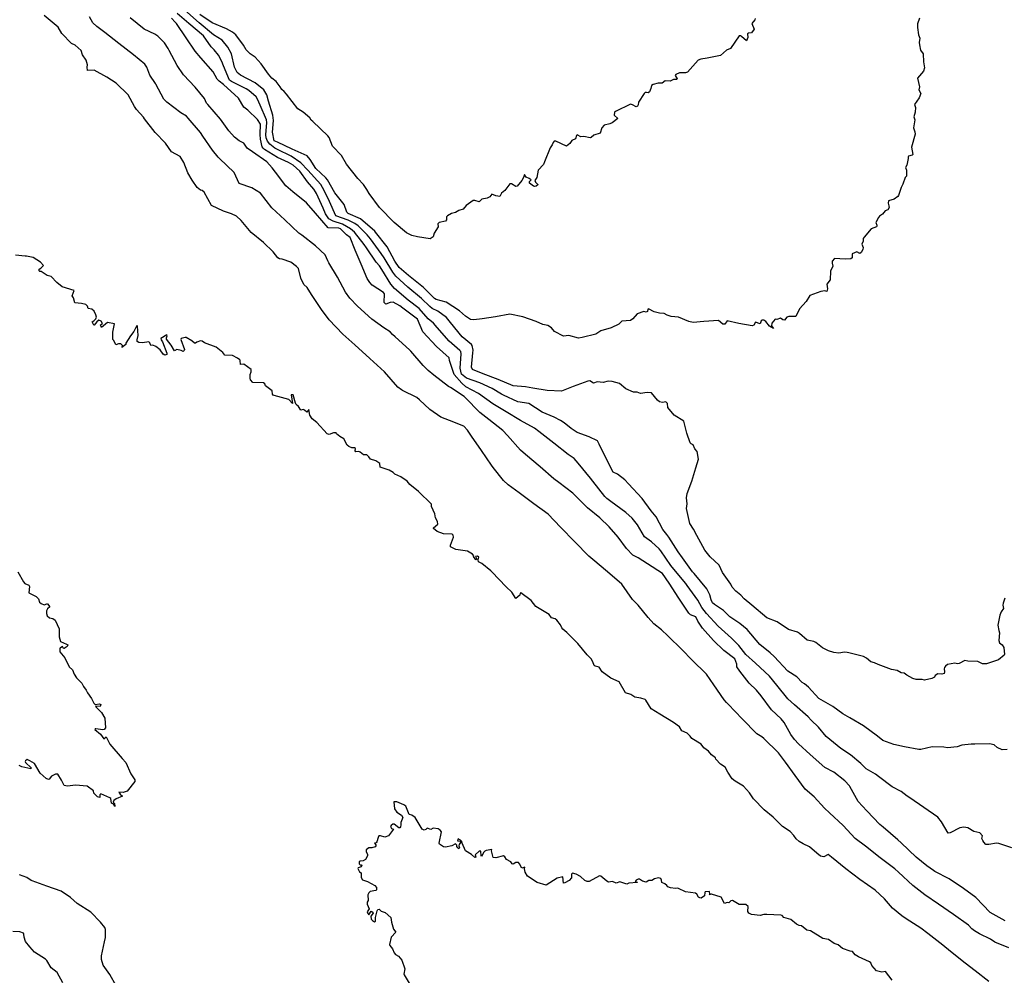
# Model space of a CAD drawing. Units: inches. Extents: x 447455 to 457097, y 5424200 to 5441972.
# Drawn here: x 453284 to 453803, y 5432178 to 5432682 of the extents above; entities that cross this region are included whole.
import ezdxf

# ---------------------------------------------------------------- set-up
doc = ezdxf.new("R2010")
doc.units = ezdxf.units.IN
doc.header["$MEASUREMENT"] = 0
doc.layers.add('TH_CONTOUR_10M', color=7, linetype='Continuous', true_color=0xa3cf81)

msp = doc.modelspace()

# ---------------------------------------------------------------- linework, layer by layer
at = {"layer": 'TH_CONTOUR_10M'}
for points, elevation in [([(453805.539, 5432192.573), (453798.197, 5432195.651), (453795.764, 5432197.271), (453789.976, 5432200.036), (453787.451, 5432201.53), (453786.08, 5432202.599), (453784.266, 5432204.641), (453776.374, 5432210.157), (453768.485, 5432215.627), (453761.186, 5432220.686), (453754.914, 5432225.491), (453747.249, 5432232.493), (453745.417, 5432234.286), (453737.718, 5432240.103), (453729.891, 5432246.222), (453724.524, 5432250.389), (453718.16, 5432257.117), (453710.891, 5432263.898), (453708.233, 5432266.421), (453702.857, 5432272.306), (453698.091, 5432276.29), (453692.868, 5432283.516), (453687.731, 5432290.645), (453684.033, 5432295.504), (453676.201, 5432303.052), (453675.216, 5432303.953), (453672.501, 5432305.546), (453664.877, 5432313.457), (453657.41, 5432321.181), (453656.522, 5432322.109), (453655.29, 5432323.553), (453649.958, 5432331.356), (453646.016, 5432336.991), (453638.354, 5432344.532), (453633.178, 5432349.961), (453625.674, 5432357.206), (453622.296, 5432360.477), (453618.165, 5432363.604), (453615.185, 5432366.865), (453609.901, 5432373.504), (453606.924, 5432376.481), (453601.282, 5432384.464), (453593.772, 5432390.988), (453586.002, 5432397.599), (453583.95, 5432399.363), (453576.479, 5432406.942), (453568.999, 5432414.596), (453562.527, 5432421.467), (453554.984, 5432426.99), (453547.19, 5432432.726), (453541.32, 5432437.006), (453538.895, 5432439.178), (453533.386, 5432446.14), (453532.574, 5432447.28), (453527.294, 5432454.993), (453522.085, 5432462.675), (453519.986, 5432465.742), (453517.886, 5432467.952), (453510.485, 5432470.84), (453505.826, 5432472.686), (453500.032, 5432476.668), (453494.651, 5432481.866), (453493.123, 5432483.046), (453485.544, 5432486.792), (453485.101, 5432487.014), (453483.202, 5432488.542), (453476.134, 5432496.538), (453468.423, 5432503.665), (453460.492, 5432510.786), (453454.209, 5432516.416), (453446.951, 5432523.967), (453442.915, 5432529.522), (453437.676, 5432537.47), (453435.368, 5432541.036), (453433.6, 5432542.724), (453431.998, 5432546.004), (453430.659, 5432551.094), (453429.605, 5432552.217), (453426.719, 5432554.456), (453422.175, 5432556.022), (453420.625, 5432556.229), (453419.843, 5432556.664), (453417.286, 5432559.948), (453412.332, 5432564.87), (453405.743, 5432570.124), (453400.442, 5432576.431), (453398.071, 5432578.731), (453395.452, 5432580.039), (453391.08, 5432581.321), (453384.811, 5432584.352), (453380.894, 5432591.468), (453379.967, 5432592.216), (453378.997, 5432592.475), (453377.198, 5432593.91), (453374.598, 5432597.646), (453372.389, 5432601.621), (453370.197, 5432607.045), (453368.258, 5432610.267), (453363.75, 5432612.657), (453360.597, 5432617.274), (453355.194, 5432622.894), (453349.522, 5432630.12), (453348.874, 5432630.916), (453345.284, 5432634.942), (453344.128, 5432636.578), (453340.84, 5432642.714), (453334.57, 5432648.932), (453329.531, 5432652.097), (453322.857, 5432655.691), (453319.381, 5432655.66), (453319.171, 5432657.388), (453319.48, 5432658.507), (453318.701, 5432661.1), (453316.798, 5432663.883), (453316.001, 5432666.115), (453312.866, 5432668.973), (453310.962, 5432669.827), (453305.802, 5432675.171), (453303.994, 5432678.489), (453296.628, 5432684.613)], 50), ([(453803.575, 5432206.951), (453795.59, 5432211.347), (453788.081, 5432219.218), (453781.6, 5432223.993), (453773.96, 5432228.969), (453766.476, 5432233.01), (453765.719, 5432233.454), (453762.262, 5432235.831), (453756.713, 5432240.53), (453748.727, 5432248.009), (453746.935, 5432249.686), (453739.166, 5432256.317), (453737.382, 5432257.798), (453730.525, 5432264.997), (453726.031, 5432269.792), (453721.573, 5432277.734), (453721.371, 5432278.076), (453719.041, 5432280.694), (453713.268, 5432285.341), (453708.449, 5432287.778), (453700.72, 5432294.679), (453694.611, 5432300.205), (453692.379, 5432302.555), (453690.469, 5432305.279), (453687.039, 5432311.483), (453685.452, 5432313.404), (453680.256, 5432318.204), (453674.868, 5432325.546), (453672.471, 5432328.677), (453668.433, 5432332.326), (453663.665, 5432338.548), (453661.957, 5432340.948), (453661.933, 5432342.302), (453660.968, 5432345.198), (453655.164, 5432349.57), (453649.744, 5432354.777), (453643.842, 5432361.409), (453641.468, 5432365), (453640.453, 5432367.371), (453637.556, 5432368.299), (453636.622, 5432369.217), (453631.329, 5432377.081), (453626.285, 5432385.003), (453622.844, 5432390.245), (453614.898, 5432395.338), (453609.926, 5432398.514), (453607.076, 5432399.903), (453603.765, 5432403.39), (453599.372, 5432409.281), (453594.591, 5432414.72), (453589.643, 5432419.518), (453583.22, 5432424.804), (453575.565, 5432432.476), (453568.076, 5432438.109), (453565.424, 5432440.132), (453558.178, 5432446.392), (453550.529, 5432452.976), (453547.849, 5432455.253), (453540.945, 5432463.052), (453538.614, 5432465.601), (453531.099, 5432471.457), (453526.413, 5432475.078), (453518.655, 5432483.017), (453518.179, 5432483.495), (453510.904, 5432488.233), (453509.953, 5432488.922), (453502.17, 5432494.896), (453499.19, 5432497.312), (453496.557, 5432499.876), (453489.935, 5432507.428), (453489.261, 5432508.142), (453481.673, 5432515.078), (453480.335, 5432516.303), (453479.118, 5432517.695), (453475.761, 5432519.774), (453469.367, 5432524.416), (453461.939, 5432531.157), (453457.753, 5432535.491), (453455.585, 5432538.668), (453451.306, 5432546.549), (453446.764, 5432554.157), (453446.235, 5432555.112), (453444.868, 5432558.303), (453439.708, 5432563.034), (453432.447, 5432568.624), (453430.944, 5432569.841), (453423.494, 5432576.774), (453416.631, 5432583.176), (453410.675, 5432590.812), (453406.051, 5432593.679), (453399.463, 5432596.03), (453396.742, 5432601.794), (453389.025, 5432609.168), (453388.32, 5432609.895), (453385.426, 5432613.608), (453380.26, 5432620.933), (453379.052, 5432622.891), (453372.489, 5432630.468), (453371.641, 5432631.471), (453368.717, 5432633.325), (453361.224, 5432638.942), (453359.632, 5432640.424), (453355.483, 5432648.385), (453355.318, 5432648.7), (453352.355, 5432653.208), (453350.636, 5432657.43), (453349.577, 5432658.909), (453343.659, 5432663.933), (453336.018, 5432669.758), (453328.486, 5432675.686), (453324.345, 5432678.854), (453322.285, 5432680.73), (453320.472, 5432683.823)], 60), ([(453807.094, 5432245.497), (453800.159, 5432247.741), (453798.985, 5432247.785), (453795.011, 5432247.083), (453793.466, 5432247.188), (453792.245, 5432248.386), (453791.72, 5432249.311), (453791.293, 5432250.308), (453791.649, 5432251.663), (453790.269, 5432253.378), (453787.116, 5432254.09), (453783.894, 5432255.945), (453781.83, 5432256.265), (453779.67, 5432255.921), (453774.496, 5432253.391), (453773.546, 5432253.158), (453770.066, 5432259.168), (453768.112, 5432261.541), (453760.761, 5432266.725), (453753.304, 5432271.78), (453751.879, 5432272.619), (453748.789, 5432275.196), (453744.053, 5432277.667), (453736.709, 5432283.096), (453735.244, 5432284.229), (453730.163, 5432287.131), (453727.393, 5432289.921), (453721.959, 5432294.556), (453716.969, 5432297.743), (453709.158, 5432304.08), (453705.015, 5432309.039), (453701.242, 5432312.72), (453699.709, 5432314.582), (453692.382, 5432320.905), (453688.898, 5432324.046), (453683.158, 5432331.179), (453679.274, 5432336.008), (453671.885, 5432342.935), (453666.838, 5432347.382), (453663.076, 5432352.166), (453659.142, 5432356.121), (453652.231, 5432362.331), (453646.025, 5432369.059), (453643.48, 5432372.226), (453641.391, 5432376.028), (453635.767, 5432383.894), (453635.043, 5432384.922), (453628.803, 5432392.373), (453627.126, 5432394.41), (453621.972, 5432402.085), (453621.092, 5432403.263), (453616.944, 5432406.938), (453613.219, 5432409.499), (453609.653, 5432415.801), (453606.834, 5432419.376), (453603.511, 5432422.376), (453595.58, 5432428.249), (453593.458, 5432429.809), (453592.359, 5432430.865), (453586.118, 5432438.848), (453584.817, 5432440.478), (453578.318, 5432448.324), (453576.175, 5432450.839), (453573.106, 5432452.941), (453565.443, 5432458.961), (453557.566, 5432465.158), (453555.223, 5432466.815), (453547.846, 5432470.95), (453540.32, 5432475.41), (453533.194, 5432479.672), (453525.764, 5432485.237), (453519.112, 5432488.738), (453516.939, 5432490.68), (453512.816, 5432495.162), (453510.464, 5432502.528), (453510.254, 5432504.055), (453503.628, 5432510.011), (453496.347, 5432517.619), (453493.527, 5432524.351), (453485.722, 5432530.184), (453484.183, 5432531.361), (453480.763, 5432533.385), (453479.175, 5432533.174), (453476.86, 5432532.315), (453476.387, 5432532.636), (453476.017, 5432533.204), (453476.061, 5432537.791), (453475.651, 5432538.51), (453469.632, 5432542.276), (453468.374, 5432543.687), (453467.033, 5432545.765), (453463.799, 5432553.36), (453460.655, 5432560.823), (453457.971, 5432567.493), (453456.025, 5432568.933), (453452.816, 5432571.986), (453451.95, 5432572.349), (453446.326, 5432572.647), (453439.649, 5432580.376), (453434.939, 5432585.827), (453427.8, 5432591.581), (453424.13, 5432594.678), (453418.547, 5432602.008), (453416.907, 5432604.198), (453413.951, 5432607.339), (453406.415, 5432612.714), (453403.68, 5432614.696), (453401.869, 5432617.182), (453399.368, 5432618.522), (453397.018, 5432620.399), (453394.059, 5432623.784), (453389.624, 5432629.935), (453382.914, 5432637.677), (453382.269, 5432638.438), (453381.131, 5432640.83), (453376.2, 5432646.827), (453369.98, 5432653.349), (453366.797, 5432658.311), (453362.543, 5432666.186), (453362.027, 5432667.134), (453360.037, 5432670.107), (453356.495, 5432673.625), (453354.966, 5432674.681), (453349.378, 5432677.426), (453341.862, 5432683.355)], 70), ([(453803.407, 5432377.148), (453802.459, 5432374.573), (453802.406, 5432373.38), (453802.765, 5432371.789), (453801.426, 5432369.91), (453800.751, 5432368.231), (453799.722, 5432362.944), (453800.164, 5432360.141), (453800.65, 5432358.878), (453800.205, 5432354.864), (453800.536, 5432353.629), (453802.073, 5432352.607), (453802.877, 5432351.074), (453803.305, 5432347.491), (453803.079, 5432347.012), (453800.039, 5432344.639), (453793.789, 5432342.533), (453791.661, 5432342.562), (453789.172, 5432343.664), (453783.854, 5432343.871), (453782.32, 5432344.206), (453779.326, 5432342.759), (453778.351, 5432342.56), (453777.068, 5432342.785), (453773.079, 5432342.08), (453772.041, 5432341.298), (453771.597, 5432340.617), (453771.369, 5432339.828), (453771.6, 5432338.279), (453771.331, 5432337.392), (453770.169, 5432337.081), (453768.038, 5432337.18), (453766.648, 5432336.42), (453766.279, 5432335.55), (453764.956, 5432334.839), (453761.089, 5432333.892), (453759.865, 5432334.252), (453756.692, 5432334.306), (453754.857, 5432334.808), (453751.71, 5432336.437), (453750.33, 5432337.66), (453748.632, 5432337.785), (453746.643, 5432338.954), (453743.658, 5432339.488), (453736.595, 5432342.075), (453734.712, 5432343.097), (453732.798, 5432343.493), (453730.422, 5432345.504), (453728.787, 5432346.4), (453721.161, 5432348.302), (453720.145, 5432348.528), (453718.865, 5432348.622), (453715.742, 5432348.105), (453713.275, 5432348.476), (453710.416, 5432349.408), (453707.182, 5432350.957), (453703.676, 5432353.744), (453702.63, 5432354.298), (453699.128, 5432354.987), (453695.041, 5432358.573), (453693.972, 5432359.136), (453689.278, 5432360.632), (453683.268, 5432364.647), (453677.883, 5432366.694), (453669.923, 5432373.524), (453665.846, 5432376.761), (453664.053, 5432378.75), (453661.486, 5432380.817), (453659.617, 5432382.906), (453658.835, 5432384.592), (453654.36, 5432390.675), (453652.606, 5432394.573), (453647.866, 5432398.943), (453645.041, 5432402.561), (453640.851, 5432410.185), (453639.11, 5432413.583), (453637.263, 5432416.559), (453635.515, 5432424.396), (453635.718, 5432426.857), (453635.487, 5432430.072), (453635.75, 5432432.349), (453638.315, 5432438.889), (453640.459, 5432445.843), (453641.77, 5432450.459), (453641.004, 5432454.555), (453639.822, 5432455.918), (453638.995, 5432458.002), (453637.929, 5432458.539), (453637.414, 5432459.146), (453635.547, 5432464.188), (453634.028, 5432470.59), (453628.97, 5432473.783), (453625.676, 5432477.783), (453625.346, 5432479.805), (453624.477, 5432480.841), (453622.775, 5432480.376), (453621.164, 5432480.728), (453620.105, 5432481.574), (453617.052, 5432485.422), (453614.687, 5432485.673), (453611.225, 5432485.197), (453609.352, 5432485.84), (453607.432, 5432485.791), (453603.509, 5432487.54), (453600.042, 5432490.408), (453596.311, 5432491.412), (453594.165, 5432491.609), (453591.461, 5432490.892), (453588.386, 5432491.328), (453586.36, 5432490.649), (453584.405, 5432491.77), (453583.318, 5432491.733), (453575.69, 5432488.793), (453569.544, 5432486.382), (453561.957, 5432486.683), (453554.332, 5432487.902), (453550.543, 5432488.623), (453543.992, 5432489.127), (453536.066, 5432492.515), (453528.256, 5432495.536), (453522.562, 5432497.883), (453521.96, 5432498.995), (453522.754, 5432506.575), (453522.893, 5432508.087), (453522.433, 5432510.433), (453521.995, 5432511.032), (453517.078, 5432515.096), (453510.921, 5432522.65), (453508.817, 5432525.204), (453504.235, 5432528.607), (453501.315, 5432530.012), (453500.033, 5432530.983), (453495.712, 5432535.283), (453488.484, 5432541.178), (453482.077, 5432547.075), (453480.476, 5432549.133), (453475.868, 5432556.654), (453474.274, 5432559.065), (453468.721, 5432566.693), (453466.888, 5432568.958), (453462.268, 5432573.54), (453460.429, 5432574.885), (453456.941, 5432576.533), (453450.387, 5432578.945), (453447.012, 5432586.383), (453444.21, 5432592.252), (453442.449, 5432595.382), (453435.634, 5432602.939), (453431.97, 5432606.803), (453426.833, 5432610.341), (453419.716, 5432613.82), (453418.294, 5432614.58), (453415.543, 5432616.632), (453414.336, 5432618.215), (453413.616, 5432620.132), (453413.514, 5432621.719), (453414.111, 5432628.113), (453413.886, 5432629.587), (453410.432, 5432637.261), (453409.165, 5432640.54), (453408.41, 5432641.756), (453404.532, 5432645.103), (453403.196, 5432645.966), (453395.305, 5432649.837), (453394.259, 5432650.443), (453391.147, 5432658.128), (453390.309, 5432660.256), (453388.589, 5432663.608), (453386.303, 5432666.5), (453384.648, 5432668.029), (453380.571, 5432673.816), (453372.869, 5432680.476), (453366.701, 5432685.632)], 90), ([(453758.356, 5432683.158), (453757.25, 5432680.215), (453757.266, 5432678.355), (453757.826, 5432674.377), (453758.588, 5432672.653), (453758.262, 5432670.33), (453758.363, 5432669.062), (453758.944, 5432666.385), (453760.248, 5432664.345), (453760.456, 5432660.205), (453760.95, 5432656.93), (453760.553, 5432655.239), (453757.289, 5432651.491), (453758.355, 5432646.923), (453757.972, 5432645.409), (453759.135, 5432643.525), (453758.187, 5432641.182), (453755.683, 5432637.634), (453756.327, 5432636.078), (453756.135, 5432633.598), (453755.4, 5432631.084), (453755.977, 5432629.622), (453755.25, 5432625.273), (453755.996, 5432623.248), (453756.136, 5432622.045), (453754.101, 5432615.136), (453754.79, 5432611.308), (453754.462, 5432610.87), (453752.534, 5432610.31), (453752.373, 5432610.05), (453752.471, 5432609.08), (453751.657, 5432605.686), (453750.943, 5432604.49), (453751.484, 5432603.003), (453751.465, 5432599.905), (453750.769, 5432599.042), (453749.609, 5432595.615), (453748.665, 5432593.858), (453747.269, 5432589.559), (453746.962, 5432589.039), (453745.098, 5432587.772), (453741.945, 5432586.86), (453741.843, 5432585.569), (453742.286, 5432584.204), (453742.297, 5432583.266), (453741.673, 5432582.004), (453740.282, 5432581.581), (453738.805, 5432579.705), (453737.32, 5432578.74), (453736.733, 5432578.029), (453735.328, 5432575.319), (453735.904, 5432573.998), (453735.95, 5432573.441), (453735.629, 5432573.045), (453732.844, 5432571.98), (453729.237, 5432567.729), (453728.726, 5432566.882), (453728.587, 5432565.482), (453727.902, 5432563.878), (453728.589, 5432562.165), (453728.443, 5432561.108), (453727.595, 5432559.614), (453726.82, 5432559.017), (453725.364, 5432559.925), (453722.817, 5432558.79), (453722.862, 5432556.786), (453722.209, 5432556.186), (453719.22, 5432555.976), (453713.55, 5432556.332), (453712.358, 5432555.052), (453712.232, 5432553.931), (453712.605, 5432552.364), (453711.35, 5432549.708), (453711.224, 5432545.07), (453709.531, 5432542.783), (453709.932, 5432540.441), (453709.46, 5432539.055), (453708.501, 5432539.306), (453706.406, 5432538.926), (453700.534, 5432536.796), (453698.602, 5432533.616), (453695.152, 5432529.753), (453693.196, 5432525.776), (453689.47, 5432525.867), (453688.444, 5432525.441), (453687.115, 5432523.92), (453686.315, 5432524.072), (453685.054, 5432524.914), (453683.034, 5432524.275), (453682.163, 5432524.376), (453680.449, 5432522.267), (453680.346, 5432520.846), (453681.394, 5432519.505), (453679.21, 5432520.647), (453677.249, 5432523.216), (453676.202, 5432523.829), (453675.423, 5432523.892), (453674.902, 5432523.482), (453674.289, 5432521.923), (453671.944, 5432522.754), (453671.028, 5432521.213), (453670.144, 5432520.774), (453663.107, 5432522.161), (453656.845, 5432523.554), (453655.764, 5432521.739), (453655.246, 5432521.671), (453654.71, 5432521.69), (453652.317, 5432523.628), (453644.653, 5432523.185), (453638.943, 5432522.691), (453636.681, 5432523.102), (453631.217, 5432525.421), (453627.384, 5432525.787), (453625.2, 5432526.564), (453623.686, 5432527.449), (453621.165, 5432527.517), (453618.399, 5432528.285), (453615.461, 5432529.829), (453615.087, 5432529.682), (453614.859, 5432528.449), (453614.193, 5432528.039), (453612.952, 5432528.377), (453609.372, 5432527.217), (453607.053, 5432524.539), (453605.915, 5432523.751), (453601.358, 5432523.368), (453599.672, 5432521.777), (453595.748, 5432519.861), (453590.305, 5432518.248), (453587.702, 5432516.424), (453580.387, 5432514.627), (453578.403, 5432514.298), (453573.452, 5432515.751), (453570.516, 5432515.467), (453565.791, 5432517.912), (453564.245, 5432519.815), (453562.252, 5432520.949), (453559.634, 5432521.636), (453556.116, 5432523.164), (453549.141, 5432525.585), (453542.31, 5432527.019), (453534.623, 5432525.666), (453527.697, 5432524.534), (453523.186, 5432523.943), (453521.468, 5432524.264), (453518.83, 5432525.923), (453515.66, 5432528.752), (453508.613, 5432533.337), (453503.317, 5432534.811), (453502.532, 5432535.282), (453496.643, 5432541.029), (453488.841, 5432547.405), (453483.787, 5432551.575), (453481.609, 5432555.053), (453477.577, 5432562.481), (453471.308, 5432570.347), (453470.981, 5432570.737), (453463.406, 5432577.298), (453456.918, 5432580.082), (453456.32, 5432580.755), (453454.835, 5432584.828), (453449.833, 5432590.951), (453446.122, 5432597.968), (453445.24, 5432599.037), (453439.797, 5432603.862), (453436.979, 5432608.554), (453435.236, 5432610.619), (453427.361, 5432614.115), (453419.698, 5432617.717), (453417.982, 5432618.512), (453416.977, 5432623.126), (453417.53, 5432629.196), (453417.117, 5432631.983), (453414.911, 5432639.46), (453414.052, 5432642.763), (453412.42, 5432645.442), (453407.894, 5432649.114), (453400.102, 5432653.157), (453398.335, 5432654.555), (453397.041, 5432657.382), (453395.311, 5432664.447), (453393.485, 5432667.962), (453390.489, 5432671.667), (453385.918, 5432674.354), (453378.368, 5432680.771), (453370.513, 5432687.626)], 100), ([(453671.666, 5432682.968), (453671.451, 5432682.343), (453669.936, 5432680.403), (453671.112, 5432677.406), (453669.698, 5432675.515), (453668.166, 5432675.36), (453667.695, 5432674.945), (453667.768, 5432673.024), (453667.081, 5432671.267), (453664.491, 5432673.498), (453663.933, 5432673.855), (453663.325, 5432673.823), (453658.641, 5432667.169), (453656.567, 5432666.241), (453653.329, 5432663.575), (453646.399, 5432662.076), (453642.977, 5432661.641), (453641.564, 5432661.049), (453635.953, 5432654.63), (453634.919, 5432654.351), (453631.674, 5432654.312), (453629.795, 5432653.516), (453629.455, 5432652.867), (453630.554, 5432651.253), (453630.365, 5432650.791), (453628.554, 5432650.803), (453626.83, 5432649.91), (453624.142, 5432650.108), (453622.609, 5432648.934), (453620.418, 5432648.85), (453617.812, 5432648.252), (453617.034, 5432647.59), (453616.698, 5432646.101), (453615.867, 5432644.324), (453615.245, 5432643.736), (453614.433, 5432644.052), (453613.566, 5432643.917), (453613.2, 5432643.528), (453610.151, 5432638.831), (453610.002, 5432637.456), (453609.584, 5432636.733), (453608.816, 5432636.387), (453607.028, 5432637.466), (453605.864, 5432637.753), (453597.943, 5432633.905), (453597.546, 5432633.691), (453597.283, 5432632.105), (453599.159, 5432630.224), (453596.317, 5432627.945), (453594.976, 5432627.382), (453591.926, 5432626.708), (453590.695, 5432625.352), (453589.954, 5432622.48), (453586.558, 5432621.472), (453585.089, 5432620.2), (453584.57, 5432620.116), (453581.209, 5432620.792), (453579.631, 5432620.571), (453577.841, 5432621.65), (453577.438, 5432621.35), (453576.833, 5432619.533), (453574.904, 5432618.724), (453573.922, 5432617.035), (453572.06, 5432615.718), (453566.468, 5432618.26), (453565.664, 5432618.259), (453565.067, 5432617.659), (453564.502, 5432616.287), (453563.44, 5432614.772), (453560.54, 5432607.327), (453560.07, 5432605.912), (453557.256, 5432602.933), (453556.437, 5432599.136), (453555.474, 5432597.611), (453555.724, 5432596.602), (453557.079, 5432595.436), (453557.079, 5432595.2), (453556.111, 5432594.596), (453555.292, 5432594.436), (453554.781, 5432594.636), (453552.533, 5432596.052), (453552.699, 5432596.98), (453553.422, 5432597.819), (453552.51, 5432598.59), (453550.926, 5432599.356), (453549.95, 5432600.784), (453549.526, 5432599.072), (453548.626, 5432597.545), (453546.071, 5432594.515), (453545.406, 5432594.392), (453543.139, 5432595.808), (453542.286, 5432595.7), (453539.551, 5432592.286), (453537.856, 5432590.892), (453537, 5432589.023), (453534.813, 5432589.464), (453532.787, 5432590.305), (453531.634, 5432588.952), (453530.261, 5432588.309), (453527.549, 5432587.71), (453526.024, 5432586.3), (453523.809, 5432586.969), (453522.82, 5432586.947), (453519.18, 5432584.315), (453517.589, 5432582.429), (453515.309, 5432581.794), (453513.619, 5432580.608), (453511.532, 5432580.151), (453509.29, 5432578.967), (453508.81, 5432578.437), (453508.872, 5432576.839), (453508.318, 5432576.151), (453504.909, 5432575.426), (453504.273, 5432574.676), (453504.343, 5432573.019), (453502.388, 5432569.838), (453501.83, 5432567.829), (453500.228, 5432566.772), (453493.516, 5432567.801), (453490.574, 5432568.599), (453487.738, 5432569.991), (453481.205, 5432575.297), (453473.425, 5432583.235), (453467.968, 5432590.649), (453466.835, 5432592.822), (453465.015, 5432595.411), (453462.027, 5432598.668), (453456.144, 5432606.226), (453453.368, 5432610.696), (453448.746, 5432615.649), (453446.902, 5432620.2), (453446.279, 5432621.108), (453438.301, 5432628.642), (453437.5, 5432629.407), (453436.729, 5432630.64), (453433.136, 5432633.647), (453430.35, 5432635.42), (453424.407, 5432643.125), (453423.255, 5432644.477), (453421.923, 5432645.519), (453421.122, 5432646.99), (453418.914, 5432649.812), (453416.65, 5432651.558), (453414.841, 5432653.699), (453411.013, 5432659.174), (453407.901, 5432662.568), (453405.273, 5432664.471), (453403.188, 5432666.414), (453401.777, 5432668.987), (453397.617, 5432674.37), (453395.956, 5432675.877), (453392.669, 5432677.623), (453385.137, 5432680.724), (453378.725, 5432685.19)], 110), ([(453804.624, 5432297.275), (453802.021, 5432297.17), (453799.365, 5432298.309), (453797.844, 5432299.829), (453795.39, 5432300.366), (453787.495, 5432300.151), (453785.665, 5432300.088), (453780.724, 5432299.535), (453778.286, 5432298.788), (453773.143, 5432298.135), (453771.171, 5432298.491), (453765.023, 5432298.656), (453759.027, 5432297.273), (453758.118, 5432297.285), (453750.463, 5432298.766), (453744.781, 5432299.885), (453739.011, 5432301.971), (453736.197, 5432304.401), (453728.915, 5432309.805), (453721.676, 5432314.06), (453717.919, 5432316.156), (453712.615, 5432320.071), (453705.205, 5432324.204), (453699.799, 5432330.14), (453697.715, 5432331.897), (453696.472, 5432332.583), (453693.709, 5432335.579), (453689.004, 5432338.626), (453681.684, 5432346.368), (453679.644, 5432348.376), (453674.062, 5432352.724), (453667.53, 5432360.627), (453663.659, 5432363.868), (453658.303, 5432367.309), (453655.011, 5432370.728), (453650.282, 5432373.766), (453649.235, 5432374.715), (453648.405, 5432376.341), (453647.744, 5432378.917), (453646.11, 5432382.163), (453639.432, 5432390.111), (453638.678, 5432391.046), (453633.259, 5432398.502), (453631.066, 5432401.544), (453626.147, 5432409.262), (453625.154, 5432410.796), (453623.026, 5432413.45), (453619.457, 5432420.064), (453616.746, 5432423.238), (453611.992, 5432429.687), (453604.804, 5432437.543), (453602.897, 5432439.587), (453598.989, 5432442.601), (453596.812, 5432443.559), (453592.901, 5432451.292), (453589.374, 5432458.397), (453588.522, 5432460.233), (453584.022, 5432462.331), (453577.821, 5432464.608), (453574.538, 5432466.598), (453570.862, 5432469.698), (453568.968, 5432470.917), (453565.569, 5432472.644), (453559.255, 5432475.247), (453552.235, 5432479.907), (453546.47, 5432480.679), (453538.91, 5432484.281), (453537.928, 5432484.773), (453532.967, 5432487.795), (453526.42, 5432490.713), (453519.406, 5432493.208), (453516.822, 5432495.3), (453515.983, 5432498.447), (453516.585, 5432506.021), (453516.342, 5432507.243), (453515.864, 5432507.846), (453510.289, 5432512.755), (453503.978, 5432519.963), (453501.984, 5432522.319), (453499.08, 5432524.578), (453494.342, 5432530.018), (453488.686, 5432534.331), (453481.376, 5432540.62), (453479.505, 5432542.822), (453474.675, 5432550.652), (453473.431, 5432552.602), (453471.783, 5432554.398), (453466.584, 5432562.074), (453465.341, 5432563.839), (453460.295, 5432570.324), (453458.12, 5432572.032), (453453.983, 5432574.497), (453448.942, 5432576.085), (453446.798, 5432577.264), (453444.999, 5432579.949), (453443.837, 5432582.972), (453440.175, 5432590.638), (453439.742, 5432591.537), (453438.913, 5432592.898), (453435.571, 5432596.828), (453431.505, 5432602.546), (453427.992, 5432605.664), (453425.517, 5432607.125), (453419.57, 5432609.626), (453412.865, 5432613.901), (453412.152, 5432614.587), (453411.506, 5432615.38), (453410.737, 5432619.28), (453410.496, 5432621.847), (453410.659, 5432627.196), (453409.078, 5432629.7), (453403.94, 5432634.707), (453401.82, 5432636.207), (453399.028, 5432641.016), (453391.123, 5432648.156), (453388.876, 5432649.9), (453387.895, 5432651.004), (453385.765, 5432654.852), (453379.184, 5432662.264), (453376.2, 5432665.738), (453371.434, 5432672.755), (453366.304, 5432680.361), (453365.653, 5432681.163), (453363.752, 5432683.168)], 80), ([(453795.018, 5432174.813), (453787.729, 5432180.483), (453782.552, 5432184.471), (453774.763, 5432190.738), (453770.773, 5432194.094), (453762.781, 5432200.133), (453759.056, 5432202.961), (453751.395, 5432208.013), (453749.053, 5432209.577), (453744.156, 5432213.623), (453739.878, 5432218.442), (453734.952, 5432223.02), (453726.989, 5432228.707), (453719.536, 5432234.294), (453711.966, 5432240.541), (453710.152, 5432241.834), (453707.834, 5432240.586), (453706.174, 5432241.022), (453704.144, 5432242.513), (453700.319, 5432246.023), (453697.067, 5432247.46), (453694.95, 5432248.726), (453693.353, 5432250.157), (453692.109, 5432251.969), (453690.068, 5432253.984), (453686.171, 5432256.673), (453681.234, 5432261.673), (453676.41, 5432265.454), (453670.836, 5432271.206), (453668.622, 5432274.508), (453665.479, 5432277.907), (453661.057, 5432280.661), (453659.561, 5432281.888), (453657.25, 5432285.361), (453655.893, 5432287.963), (453653.394, 5432289.577), (453650.996, 5432292.164), (453650.701, 5432292.852), (453648.59, 5432294.505), (453647.081, 5432296.492), (453644.618, 5432298.145), (453643.173, 5432300.027), (453638.262, 5432303.1), (453637.47, 5432304.417), (453635.725, 5432305.871), (453632.916, 5432307.229), (453631.708, 5432309.331), (453628.68, 5432311.576), (453621.417, 5432315.93), (453616.791, 5432318.779), (453614.067, 5432323.29), (453613.608, 5432323.689), (453611.313, 5432324.45), (453608.128, 5432324.96), (453606.012, 5432326.376), (453603.292, 5432327.18), (453599.89, 5432333.026), (453595.604, 5432334.993), (453590.91, 5432338.212), (453589.297, 5432340.814), (453587.299, 5432341.286), (453586.668, 5432341.688), (453586.113, 5432343.609), (453585.202, 5432345.093), (453583.017, 5432347.196), (453578.043, 5432353.189), (453572.253, 5432359.061), (453570.253, 5432360.76), (453569.624, 5432361.506), (453568.939, 5432363.064), (453567.068, 5432365.546), (453566.131, 5432366.178), (453564.172, 5432366.729), (453563.054, 5432368.499), (453556.045, 5432372.78), (453553.478, 5432375.905), (453547.998, 5432379.919), (453547.721, 5432379.811), (453547.433, 5432378.728), (453545.369, 5432376.979), (453543.313, 5432380.35), (453540.274, 5432383.166), (453532.71, 5432391.066), (453532.244, 5432391.537), (453527.491, 5432395.381), (453525.71, 5432396.364), (453525.52, 5432397.363), (453525.869, 5432398.749), (453525.124, 5432399.362), (453524.047, 5432399.161), (453524.758, 5432397.761), (453524.349, 5432397.308), (453523.04, 5432399.141), (453523.301, 5432399.548), (453522.468, 5432400.343), (453519.904, 5432401.932), (453513.724, 5432402.771), (453510.948, 5432404.162), (453511.005, 5432405.199), (453512.578, 5432409.423), (453512.402, 5432410.443), (453511.756, 5432410.873), (453507.265, 5432411.133), (453503.969, 5432412.311), (453501.896, 5432413.945), (453501.895, 5432414.209), (453504.224, 5432416.121), (453504.016, 5432417.65), (453503.031, 5432419.581), (453502.719, 5432421.568), (453500.885, 5432425.498), (453500.916, 5432426.774), (453494.1, 5432433.381), (453489.453, 5432437.209), (453488.067, 5432438.968), (453484.68, 5432441.206), (453481.556, 5432442.517), (453480.655, 5432443.417), (453478.487, 5432444.742), (453473.848, 5432446.237), (453473.613, 5432448.134), (453471.596, 5432449.584), (453468.64, 5432450.489), (453467.876, 5432451.764), (453466.745, 5432452.785), (453464.951, 5432452.75), (453463.251, 5432454.256), (453462.518, 5432454.47), (453461.048, 5432454.32), (453460.632, 5432454.845), (453460.865, 5432456.157), (453460.348, 5432456.497), (453458.929, 5432456.439), (453457.287, 5432457.169), (453456.406, 5432457.965), (453454.715, 5432461.23), (453452.523, 5432462.471), (453450.776, 5432463.907), (453450.549, 5432464.456), (453449.226, 5432464.362), (453446.994, 5432463.473), (453445.82, 5432463.904), (453440.333, 5432469.805), (453437.879, 5432471.697), (453436.788, 5432473.67), (453436.267, 5432476.789), (453435.067, 5432475.297), (453433.822, 5432476.412), (453433.117, 5432476.656), (453431.9, 5432476.306), (453430.739, 5432478.317), (453429.492, 5432479.362), (453429.131, 5432479.997), (453427.879, 5432484.373), (453426.879, 5432484.532), (453427.615, 5432479.868), (453425.635, 5432482.001), (453417.928, 5432484.128), (453417.401, 5432484.272), (453417.106, 5432484.747), (453416.837, 5432486.622), (453413.239, 5432489.123), (453413.049, 5432490.312), (453412.304, 5432490.857), (453406.58, 5432490.961), (453405.457, 5432492.344), (453405.272, 5432493.166), (453405.157, 5432495.216), (453405.723, 5432496.546), (453405.686, 5432497.835), (453401.981, 5432500.594), (453400.164, 5432500.469), (453400.045, 5432502.545), (453399.833, 5432502.98), (453398.632, 5432503.795), (453395.923, 5432505.183), (453391.816, 5432505.382), (453390.812, 5432506.761), (453387.258, 5432509.521), (453381.1, 5432511.966), (453379.843, 5432512.852), (453379.061, 5432512.974), (453377.015, 5432512.213), (453376.391, 5432511.635), (453375.94, 5432511.75), (453374.485, 5432512.953), (453371.423, 5432514.697), (453370.897, 5432514.775), (453368.749, 5432514.246), (453368.594, 5432513.715), (453370.54, 5432508.35), (453370.352, 5432507.784), (453369.799, 5432507.278), (453368.844, 5432507.813), (453366.625, 5432508.282), (453365.238, 5432507.685), (453363.484, 5432510.594), (453361.054, 5432513.74), (453361.048, 5432514.46), (453361.481, 5432515.566), (453361.251, 5432516.049), (453358.073, 5432514.174), (453358.265, 5432513.447), (453359.024, 5432512.485), (453361.292, 5432506.355), (453361.292, 5432505.676), (453360.15, 5432505.457), (453359.388, 5432505.836), (453357.708, 5432508.112), (453355.417, 5432509.959), (453353.966, 5432510.622), (453352.784, 5432510.543), (453352.254, 5432511.873), (453351.746, 5432512.344), (453348.489, 5432511.899), (453346.454, 5432512.118), (453345.685, 5432512.641), (453345.555, 5432513.384), (453346.156, 5432515.814), (453345.756, 5432520.707), (453345.472, 5432521.025), (453343.852, 5432517.795), (453342.154, 5432515.657), (453339.581, 5432511.647), (453339.561, 5432510.988), (453337.559, 5432509.458), (453337.985, 5432510.252), (453337.05, 5432511.398), (453335.791, 5432511.413), (453334.319, 5432510.843), (453333.386, 5432513.128), (453332.838, 5432513.719), (453332.816, 5432517.532), (453333.569, 5432521.956), (453330.021, 5432522.53), (453326.844, 5432520.02), (453326.268, 5432521.309), (453327.346, 5432522.05), (453326.566, 5432523.357), (453325.367, 5432523.806), (453324.337, 5432523.022), (453322.992, 5432521.22), (453322.739, 5432521.275), (453321.948, 5432523.008), (453322.836, 5432523.49), (453323.84, 5432524.54), (453324.096, 5432525.422), (453323.883, 5432526.746), (453323.007, 5432528.546), (453321.764, 5432529.651), (453319.717, 5432530.071), (453319.323, 5432531.305), (453318.468, 5432532.037), (453316.278, 5432532.706), (453312.692, 5432532.945), (453311.964, 5432535.593), (453311.266, 5432536.746), (453312.393, 5432539.429), (453306.122, 5432541.374), (453303.188, 5432543.645), (453300.183, 5432546.827), (453298.094, 5432547.416), (453295.025, 5432549.521), (453294.3, 5432549.561), (453293.974, 5432549.845), (453293.662, 5432550.394), (453293.899, 5432550.724), (453294.822, 5432551.246), (453296.207, 5432552.717), (453294.677, 5432554.377), (453290.706, 5432556.83), (453287.312, 5432557.7), (453286.482, 5432557.548), (453281.501, 5432558.111)], 40), ([(453282.687, 5432390.964), (453285.617, 5432385.832), (453286.393, 5432384.939), (453288.391, 5432383.995), (453288.864, 5432383.226), (453288.522, 5432379.94), (453292.252, 5432378.112), (453293.547, 5432376.843), (453294.043, 5432375.084), (453294.889, 5432374.294), (453296.629, 5432373.55), (453297.881, 5432374.187), (453298.267, 5432374.118), (453299.586, 5432372.615), (453298.245, 5432371.469), (453297.854, 5432370.495), (453297.85, 5432369.034), (453298.176, 5432367.768), (453299.345, 5432366.793), (453301.125, 5432366.386), (453302.385, 5432365.541), (453304.433, 5432360.997), (453304.518, 5432356.794), (453305.088, 5432354.216), (453308.339, 5432352.966), (453308.957, 5432352.447), (453308.656, 5432351.62), (453307.017, 5432350.55), (453306.761, 5432350.596), (453306.263, 5432351.71), (453305.042, 5432350.799), (453304.832, 5432350.539), (453304.757, 5432348.758), (453307.509, 5432345.588), (453309.756, 5432340.931), (453311.514, 5432339.393), (453312.346, 5432337.08), (453313.56, 5432335.203), (453316.368, 5432332.241), (453317.22, 5432330.524), (453318.778, 5432328.57), (453319.372, 5432327.181), (453321.603, 5432324.141), (453322.733, 5432321.718), (453323.401, 5432321.116), (453325.74, 5432321.374), (453326.364, 5432320.973), (453326.11, 5432320.028), (453323.681, 5432320.195), (453323.918, 5432319.629), (453326.723, 5432316.778), (453328.561, 5432313.888), (453328.833, 5432308.708), (453328.267, 5432307.9), (453327.446, 5432307.614), (453323.774, 5432308.259), (453323.387, 5432308.202), (453323.316, 5432307.847), (453326.192, 5432305.356), (453328.024, 5432302.869), (453329.337, 5432304.033), (453331.206, 5432300.198), (453337.633, 5432292.574), (453339.655, 5432290.464), (453342.339, 5432284.432), (453344.421, 5432281.23), (453344.432, 5432280.353), (453340.367, 5432275.396), (453338.155, 5432274.583), (453335.95, 5432274.783), (453336.639, 5432273.737), (453337.902, 5432272.597), (453334.525, 5432271.271), (453333.255, 5432270.356), (453332.959, 5432269.487), (453333.583, 5432268.788), (453333.858, 5432267.288), (453333.184, 5432268.402), (453332.132, 5432269.055), (453331.643, 5432271.387), (453331.274, 5432271.873), (453326.37, 5432273.894), (453326.002, 5432273.465), (453325.972, 5432271.908), (453324.644, 5432272.261), (453322.751, 5432274.304), (453322.628, 5432275.431), (453319.187, 5432277.9), (453313.159, 5432278.507), (453308.864, 5432277.995), (453307.096, 5432278.253), (453305.771, 5432281.164), (453303.809, 5432284.253), (453302.458, 5432284.35), (453300.446, 5432283.154), (453299.162, 5432281.596), (453298.749, 5432281.521), (453297.555, 5432282.066), (453294.452, 5432284.724), (453291.466, 5432289.914), (453289.038, 5432291.378), (453287.508, 5432291.969), (453286.627, 5432291.37), (453286.469, 5432290.969), (453286.727, 5432290.461), (453289.713, 5432287.637), (453289.512, 5432287.088), (453284.835, 5432288.197), (453283.303, 5432288.869)], 40), ([(453744.021, 5432175.639), (453740.398, 5432180.072), (453738.588, 5432179.876), (453735.672, 5432180.447), (453733.241, 5432183.346), (453732.733, 5432184.772), (453731.984, 5432185.304), (453726.267, 5432187.833), (453724.461, 5432189.008), (453722.984, 5432190.71), (453721.757, 5432190.819), (453717.677, 5432192.312), (453715.498, 5432194.274), (453713.308, 5432194.999), (453710.406, 5432197.123), (453707.355, 5432197.554), (453700.936, 5432201.536), (453699.015, 5432202.008), (453696.086, 5432204.212), (453694.855, 5432204.429), (453693.551, 5432205.133), (453690.535, 5432207.564), (453686.853, 5432208.712), (453685.964, 5432209.667), (453685.151, 5432209.828), (453677.904, 5432210.17), (453676.334, 5432210.205), (453674.375, 5432209.689), (453669.708, 5432210.212), (453668.413, 5432210.855), (453667.787, 5432211.752), (453667.934, 5432214.37), (453666.816, 5432215.545), (453663.179, 5432215.491), (453659.804, 5432217.643), (453658.806, 5432217.448), (453657.811, 5432216.468), (453656.862, 5432216.514), (453655.528, 5432216.08), (453653.727, 5432219.328), (453648.634, 5432220.906), (453648.268, 5432220.971), (453647.626, 5432220.564), (453647.823, 5432221.003), (453647.543, 5432222.382), (453645.37, 5432222.258), (453645.111, 5432221.802), (453644.947, 5432220.05), (453643.202, 5432218.849), (453642.463, 5432218.955), (453641.833, 5432219.402), (453640.987, 5432220.925), (453640.186, 5432221.493), (453634.874, 5432222.212), (453631.312, 5432223.981), (453630.54, 5432224.122), (453629.63, 5432223.906), (453627.028, 5432224.285), (453625.688, 5432224.802), (453625.021, 5432225.584), (453623.986, 5432226.418), (453622.352, 5432227.131), (453622.289, 5432228.316), (453621.858, 5432229.192), (453620.604, 5432229.624), (453618.653, 5432229.087), (453617.14, 5432228.189), (453615.659, 5432228.103), (453614.204, 5432227.323), (453612.26, 5432227.891), (453610.577, 5432228.944), (453609.989, 5432228.912), (453608.83, 5432228.306), (453608.399, 5432227.495), (453609.514, 5432227.333), (453609.4, 5432227.073), (453605.009, 5432226.815), (453604.009, 5432226.261), (453600.298, 5432227.534), (453598.305, 5432226.789), (453596.43, 5432227.733), (453594.308, 5432227.343), (453593.437, 5432227.751), (453590.218, 5432230.472), (453589.593, 5432230.713), (453584.134, 5432227.668), (453583.042, 5432227.559), (453581.862, 5432228.244), (453579.446, 5432230.317), (453577.17, 5432231.503), (453575.282, 5432231.981), (453574.827, 5432231.525), (453574.708, 5432229.548), (453573.523, 5432228.212), (453571.236, 5432226.966), (453570.563, 5432226.812), (453570.154, 5432230.088), (453567.227, 5432229.398), (453561.435, 5432225.768), (453556.603, 5432227.131), (453551.626, 5432230.546), (453550.328, 5432232.587), (453549.932, 5432234.326), (453550.103, 5432235.134), (453548.506, 5432234.687), (453547.323, 5432237.01), (453546.748, 5432237.633), (453545.373, 5432237.692), (453544.016, 5432236.727), (453543.392, 5432237.006), (453542.837, 5432238.105), (453540.394, 5432239.176), (453539.559, 5432240.613), (453538.938, 5432241.107), (453534.888, 5432240.058), (453533.368, 5432240.25), (453532.544, 5432243.857), (453532.744, 5432244.457), (453529.791, 5432244.039), (453529.125, 5432243.632), (453528.498, 5432243.149), (453527.329, 5432240.884), (453527.049, 5432241.113), (453526.855, 5432243.708), (453526.109, 5432243.667), (453523.993, 5432241.799), (453524.258, 5432240.436), (453523.835, 5432240.326), (453522.059, 5432241.939), (453518.883, 5432243.837), (453517.048, 5432247.787), (453516.848, 5432248.764), (453516.199, 5432249.533), (453515.01, 5432250.111), (453514.667, 5432249.163), (453516.051, 5432248.865), (453516.269, 5432248.277), (453515.575, 5432247.108), (453515.419, 5432246.489), (453515.732, 5432245.574), (453515.404, 5432244.923), (453514.725, 5432245.362), (453514.297, 5432246.186), (453514.283, 5432246.848), (453513.606, 5432247.526), (453511.673, 5432246.396), (453508.261, 5432245.714), (453507.176, 5432245.934), (453505.058, 5432247.347), (453504.889, 5432247.942), (453506.179, 5432253.767), (453505.423, 5432254.74), (453504.343, 5432255.442), (453501.714, 5432255.872), (453500.498, 5432255.171), (453498.66, 5432255.849), (453497.836, 5432255.028), (453497.103, 5432254.781), (453496.063, 5432255.245), (453492.365, 5432261.362), (453490.525, 5432262.59), (453489.189, 5432263.053), (453487.355, 5432267.35), (453486.375, 5432268.182), (453482.677, 5432269.717), (453481.046, 5432269.702), (453481.408, 5432266.006), (453482.642, 5432264.273), (453485.107, 5432262.604), (453485.802, 5432261.34), (453484.675, 5432258.838), (453484.805, 5432257.502), (453484.527, 5432256.471), (453484.273, 5432256.038), (453483.71, 5432255.877), (453481.243, 5432257.926), (453480.587, 5432257.852), (453479.578, 5432257.172), (453479.305, 5432256.618), (453479.858, 5432255.535), (453480.857, 5432255.217), (453478.139, 5432251.727), (453476.334, 5432251.075), (453474.043, 5432251.815), (453473.207, 5432251.674), (453472.701, 5432250.897), (453472.087, 5432248.511), (453471.692, 5432248.057), (453470.803, 5432247.789), (453471.479, 5432246.979), (453471.496, 5432246.429), (453471.123, 5432245.87), (453469.496, 5432245.381), (453467.783, 5432245.498), (453466.445, 5432244.27), (453466.435, 5432243.281), (453467.103, 5432242.027), (453467.13, 5432241.233), (453466.027, 5432239.336), (453464.782, 5432238.574), (453463.253, 5432238.45), (453462.773, 5432238.152), (453462.765, 5432236.893), (453463.401, 5432236.319), (453464.039, 5432236.523), (453464.139, 5432236.238), (453463.839, 5432235.409), (453462.277, 5432234.937), (453462.129, 5432234.464), (453462.915, 5432232.732), (453463.82, 5432232.301), (453463.79, 5432229.701), (453464.463, 5432228.504), (453467.146, 5432227.724), (453470.982, 5432225.473), (453471.842, 5432224.471), (453471.901, 5432223.304), (453471.484, 5432222.95), (453468.537, 5432222.34), (453467.789, 5432221.697), (453467.392, 5432220.689), (453467.566, 5432217.651), (453467.014, 5432216.762), (453466.994, 5432215.619), (453468.023, 5432213.174), (453467.007, 5432211.646), (453467.079, 5432211.028), (453467.91, 5432210.118), (453469.154, 5432211.942), (453469.938, 5432211.442), (453470.05, 5432211.018), (453468.909, 5432209.341), (453469.074, 5432207.831), (453469.83, 5432207), (453470.871, 5432206.438), (453471.436, 5432206.655), (453471.315, 5432208.697), (453472.247, 5432212.15), (453472.561, 5432212.826), (453473.362, 5432212.98), (453474.379, 5432212.031), (453476.397, 5432211.22), (453479.438, 5432208.624), (453479.723, 5432206.099), (453480.869, 5432202.512), (453482.053, 5432200.896), (453479.686, 5432198.241), (453478.747, 5432194.433), (453478.855, 5432193.806), (453480.336, 5432192.098), (453481.153, 5432190.067), (453481.989, 5432189.07), (453483.5, 5432188.273), (453485.176, 5432186.099), (453486.753, 5432181.54), (453486.291, 5432178.821), (453486.45, 5432178.324), (453490.226, 5432172.173)], 30), ([(453334.566, 5432172.59), (453331.121, 5432178.52), (453327.744, 5432183.486), (453326.868, 5432186.459), (453326.745, 5432188.371), (453328.453, 5432195.784), (453328.968, 5432198.03), (453328.926, 5432202.381), (453328.59, 5432203.431), (453326.339, 5432206.253), (453321.179, 5432211.447), (453313.916, 5432216.11), (453310.511, 5432219.261), (453305.526, 5432222.518), (453297.97, 5432225.253), (453290.185, 5432227.963), (453289.742, 5432228.12), (453287.334, 5432229.696), (453283.602, 5432231.139)], 30), ([(453306.424, 5432174.171), (453303.353, 5432179.627), (453300.276, 5432182.165), (453297.985, 5432185.89), (453297.262, 5432186.61), (453291.515, 5432190.327), (453288.957, 5432193.218), (453286.621, 5432196.07), (453285.937, 5432198.221), (453285.898, 5432199.802), (453285.621, 5432200.417), (453283.673, 5432201.112), (453280.043, 5432201.264)], 20)]:
    msp.add_lwpolyline(points, dxfattribs=dict(at, elevation=elevation))

doc.saveas('drawing.dxf')
